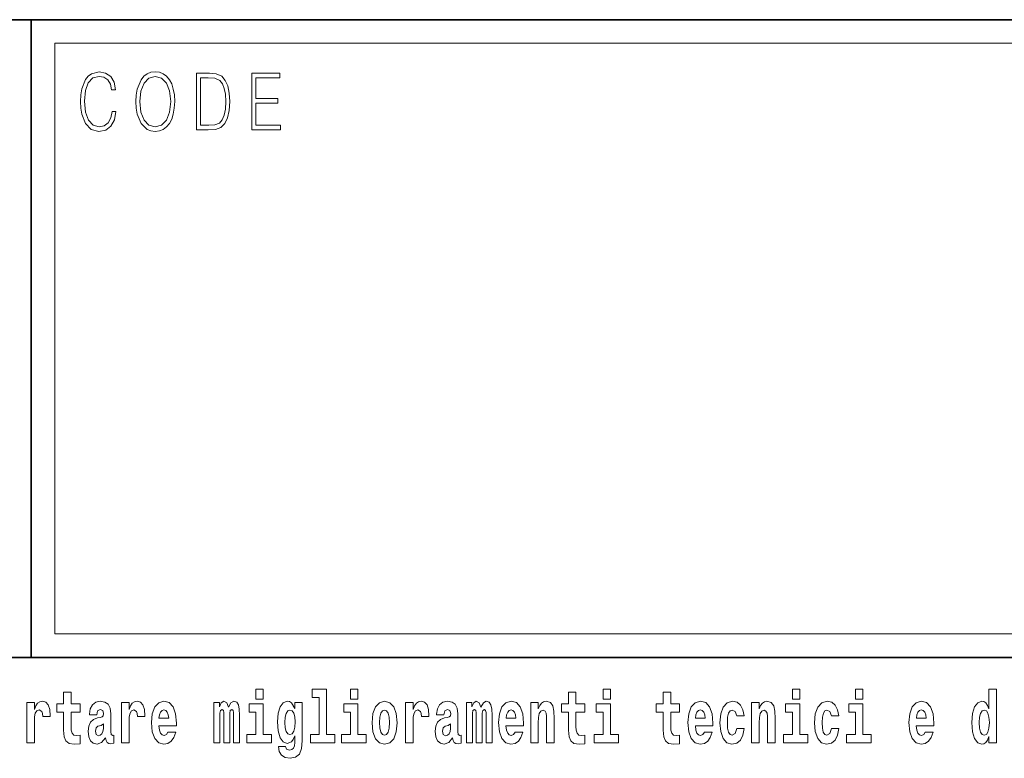
# Model space of a CAD drawing. Extents: x 0 to 420, y 0 to 297.
# Drawn here: x 358 to 378, y 16 to 32 of the extents above; entities that cross this region are included whole.
import ezdxf

# ---------------------------------------------------------------- set-up
doc = ezdxf.new("R2010")
doc.units = 0

msp = doc.modelspace()

# ---------------------------------------------------------------- linework, layer by layer
at = {"color": 7, "lineweight": 35}
for p, q in [((230, 31.5), (410, 31.5)), ((357.812, 18), (357.812, 31.5)), ((357.812, 31.5), (410, 31.5)), ((357.812, 18), (281, 18)), ((357.812, 18), (408.5, 18))]:
    msp.add_line(p, q, dxfattribs=at)
at = {"color": 7, "lineweight": 13}
for p, q in [((358.312, 31), (409.5, 31)), ((358.312, 18.5), (358.312, 31))]:
    msp.add_line(p, q, dxfattribs=at)
at = {"color": 252, "lineweight": 13}
msp.add_line((358.312, 18.5), (409.5, 18.5), dxfattribs=at)
at = {"color": 7, "lineweight": 13}
for points in [[(359.521, 29.56), (359.496, 29.421), (359.44, 29.318), (359.356, 29.254), (359.248, 29.232), (359.118, 29.267), (359.021, 29.371), (358.958, 29.541), (358.937, 29.772), (358.958, 29.998), (359.019, 30.164), (359.116, 30.266), (359.246, 30.301), (359.349, 30.281), (359.43, 30.224), (359.486, 30.134), (359.512, 30.017), (359.594, 30.017), (359.564, 30.174), (359.492, 30.294), (359.385, 30.371), (359.246, 30.399), (359.083, 30.356), (359.016, 30.304), (358.958, 30.232), (358.879, 30.035), (358.858, 29.91), (358.852, 29.77), (358.858, 29.626), (358.879, 29.501), (358.957, 29.301), (359.081, 29.176), (359.243, 29.134), (359.387, 29.164), (359.497, 29.246), (359.57, 29.379), (359.603, 29.56)], [(360.023, 29.767), (360.029, 29.625), (360.052, 29.501), (360.134, 29.303), (360.264, 29.177), (360.344, 29.146), (360.435, 29.134), (360.523, 29.146), (360.604, 29.177), (360.675, 29.229), (360.735, 29.303), (360.783, 29.393), (360.818, 29.501), (360.839, 29.625), (360.848, 29.767), (360.84, 29.907), (360.818, 30.03), (360.783, 30.139), (360.735, 30.23), (360.675, 30.302), (360.604, 30.354), (360.523, 30.387), (360.435, 30.399), (360.344, 30.387), (360.264, 30.354), (360.194, 30.302), (360.134, 30.23), (360.052, 30.03), (360.029, 29.905)], [(360.108, 29.767), (360.132, 29.99), (360.198, 30.159), (360.302, 30.264), (360.435, 30.301), (360.569, 30.264), (360.671, 30.159), (360.739, 29.992), (360.763, 29.767), (360.739, 29.54), (360.671, 29.373), (360.569, 29.267), (360.435, 29.232), (360.301, 29.267), (360.198, 29.373), (360.13, 29.54)], [(361.521, 30.367), (361.309, 30.367), (361.309, 29.167), (361.557, 29.167), (361.71, 29.176), (361.826, 29.219), (361.906, 29.303), (361.966, 29.423), (362.003, 29.578), (362.015, 29.77), (362.003, 29.948), (361.97, 30.097), (361.916, 30.215), (361.845, 30.302), (361.726, 30.357), (361.582, 30.367)], [(361.392, 29.266), (361.392, 30.269), (361.557, 30.269), (361.695, 30.261), (361.8, 30.215), (361.856, 30.144), (361.896, 30.045), (361.921, 29.92), (361.93, 29.767), (361.921, 29.606), (361.896, 29.478), (361.854, 29.379), (361.794, 29.311), (361.696, 29.272), (361.566, 29.266)], [(362.482, 29.167), (363.086, 29.167), (363.086, 29.266), (362.564, 29.266), (362.564, 29.735), (363.027, 29.735), (363.027, 29.833), (362.564, 29.833), (362.564, 30.269), (363.071, 30.269), (363.071, 30.367), (362.482, 30.367)], [(362.566, 17.332), (362.566, 17.116), (362.722, 17.116), (362.722, 17.332)], [(363.757, 17.154), (363.902, 17.154), (363.902, 16.369), (363.719, 16.369), (363.719, 16.193), (364.236, 16.193), (364.236, 16.369), (364.058, 16.369), (364.058, 17.332), (363.757, 17.332)], [(364.57, 17.332), (364.57, 17.116), (364.726, 17.116), (364.726, 17.332)], [(369.913, 17.332), (369.913, 17.116), (370.069, 17.116), (370.069, 17.332)], [(373.921, 17.332), (373.921, 17.116), (374.077, 17.116), (374.077, 17.332)], [(375.256, 17.332), (375.256, 17.116), (375.413, 17.116), (375.413, 17.332)], [(378.081, 16.325), (378.081, 16.193), (378.24, 16.193), (378.24, 17.332), (378.081, 17.332), (378.081, 16.915), (378.049, 16.986), (378.013, 17.037), (377.974, 17.065), (377.927, 17.075), (377.843, 17.043), (377.776, 16.954), (377.733, 16.812), (377.717, 16.62), (377.733, 16.426), (377.776, 16.282), (377.843, 16.193), (377.927, 16.163), (377.975, 16.173), (378.015, 16.201), (378.049, 16.252)], [(358.843, 17.016), (358.654, 17.016), (358.654, 17.265), (358.497, 17.265), (358.497, 17.016), (358.349, 17.016), (358.349, 16.839), (358.497, 16.839), (358.497, 16.46), (358.507, 16.323), (358.543, 16.232), (358.61, 16.181), (358.717, 16.163), (358.843, 16.171), (358.843, 16.352), (358.77, 16.346), (358.71, 16.358), (358.675, 16.396), (358.658, 16.458), (358.654, 16.541), (358.654, 16.839), (358.843, 16.839)], [(369.53, 17.016), (369.34, 17.016), (369.34, 17.265), (369.184, 17.265), (369.184, 17.016), (369.035, 17.016), (369.035, 16.839), (369.184, 16.839), (369.184, 16.46), (369.194, 16.323), (369.23, 16.232), (369.297, 16.181), (369.404, 16.163), (369.53, 16.171), (369.53, 16.352), (369.457, 16.346), (369.397, 16.358), (369.362, 16.396), (369.345, 16.458), (369.34, 16.541), (369.34, 16.839), (369.53, 16.839)], [(371.534, 17.016), (371.344, 17.016), (371.344, 17.265), (371.188, 17.265), (371.188, 17.016), (371.039, 17.016), (371.039, 16.839), (371.188, 16.839), (371.188, 16.46), (371.198, 16.323), (371.233, 16.232), (371.301, 16.181), (371.408, 16.163), (371.534, 16.171), (371.534, 16.352), (371.461, 16.346), (371.401, 16.358), (371.365, 16.396), (371.349, 16.458), (371.344, 16.541), (371.344, 16.839), (371.534, 16.839)], [(357.717, 17.045), (357.717, 16.193), (357.877, 16.193), (357.877, 16.626), (357.88, 16.74), (357.897, 16.823), (357.928, 16.873), (357.979, 16.891), (358.036, 16.854), (358.051, 16.812), (358.057, 16.753), (358.057, 16.748), (358.211, 16.748), (358.211, 16.763), (358.201, 16.899), (358.172, 16.996), (358.122, 17.053), (358.05, 17.073), (357.992, 17.062), (357.946, 17.03), (357.907, 16.976), (357.877, 16.9), (357.877, 17.045)], [(359.196, 16.788), (359.214, 16.87), (359.271, 16.899), (359.323, 16.877), (359.341, 16.813), (359.334, 16.764), (359.312, 16.74), (359.272, 16.731), (359.21, 16.721), (359.125, 16.69), (359.064, 16.631), (359.028, 16.547), (359.015, 16.438), (359.028, 16.323), (359.064, 16.236), (359.123, 16.184), (359.203, 16.163), (359.298, 16.197), (359.382, 16.297), (359.394, 16.239), (359.417, 16.201), (359.45, 16.182), (359.498, 16.174), (359.561, 16.187), (359.561, 16.352), (359.535, 16.347), (359.499, 16.368), (359.492, 16.433), (359.492, 16.81), (359.479, 16.926), (359.439, 17.008), (359.369, 17.057), (359.271, 17.075), (359.175, 17.054), (359.104, 16.999), (359.059, 16.912), (359.044, 16.801), (359.044, 16.788)], [(359.721, 17.045), (359.721, 16.193), (359.881, 16.193), (359.881, 16.626), (359.884, 16.74), (359.901, 16.823), (359.932, 16.873), (359.983, 16.891), (360.039, 16.854), (360.055, 16.812), (360.061, 16.753), (360.061, 16.748), (360.215, 16.748), (360.215, 16.763), (360.205, 16.899), (360.176, 16.996), (360.126, 17.053), (360.054, 17.073), (359.996, 17.062), (359.95, 17.03), (359.911, 16.976), (359.881, 16.9), (359.881, 17.045)], [(360.703, 16.422), (360.67, 16.368), (360.622, 16.349), (360.58, 16.362), (360.547, 16.4), (360.522, 16.463), (360.511, 16.55), (360.883, 16.55), (360.884, 16.607), (360.866, 16.808), (360.814, 16.956), (360.731, 17.045), (360.618, 17.075), (360.51, 17.043), (360.427, 16.954), (360.373, 16.81), (360.356, 16.62), (360.373, 16.426), (360.427, 16.282), (360.508, 16.193), (360.614, 16.163), (360.703, 16.179), (360.774, 16.225), (360.828, 16.304), (360.869, 16.422)], [(360.721, 16.713), (360.514, 16.713), (360.523, 16.786), (360.547, 16.842), (360.579, 16.877), (360.618, 16.889), (360.659, 16.877), (360.691, 16.843), (360.711, 16.788)], [(362.093, 16.824), (362.093, 16.193), (362.22, 16.193), (362.22, 16.782), (362.214, 16.905), (362.196, 16.997), (362.16, 17.054), (362.099, 17.075), (362.035, 17.043), (361.983, 16.951), (361.948, 17.041), (361.887, 17.075), (361.831, 17.043), (361.793, 16.954), (361.793, 17.045), (361.678, 17.045), (361.678, 16.193), (361.804, 16.193), (361.804, 16.818), (361.816, 16.875), (361.851, 16.896), (361.878, 16.88), (361.887, 16.835), (361.887, 16.193), (362.011, 16.193), (362.011, 16.818), (362.023, 16.875), (362.059, 16.896), (362.084, 16.88), (362.093, 16.835)], [(362.893, 16.369), (362.722, 16.369), (362.722, 17.016), (362.422, 17.016), (362.422, 16.839), (362.566, 16.839), (362.566, 16.369), (362.376, 16.369), (362.376, 16.193), (362.893, 16.193)], [(363.39, 16.203), (363.384, 16.132), (363.364, 16.079), (363.328, 16.049), (363.275, 16.038), (363.212, 16.059), (363.19, 16.116), (363.042, 16.116), (363.042, 16.113), (363.057, 16.008), (363.104, 15.93), (363.182, 15.883), (363.289, 15.865), (363.407, 15.889), (363.486, 15.956), (363.529, 16.071), (363.543, 16.232), (363.543, 17.046), (363.39, 17.046), (363.39, 16.921), (363.32, 17.037), (363.279, 17.065), (363.23, 17.075), (363.146, 17.043), (363.08, 16.956), (363.036, 16.818), (363.021, 16.637), (363.036, 16.444), (363.08, 16.301), (363.146, 16.213), (363.23, 16.182), (363.317, 16.217), (363.352, 16.266), (363.39, 16.339)], [(363.287, 16.371), (363.244, 16.387), (363.209, 16.434), (363.187, 16.512), (363.179, 16.62), (363.187, 16.734), (363.208, 16.816), (363.243, 16.867), (363.287, 16.885), (363.331, 16.867), (363.367, 16.818), (363.388, 16.74), (363.397, 16.637), (363.389, 16.522), (363.367, 16.439), (363.333, 16.387)], [(364.897, 16.369), (364.726, 16.369), (364.726, 17.016), (364.425, 17.016), (364.425, 16.839), (364.57, 16.839), (364.57, 16.369), (364.38, 16.369), (364.38, 16.193), (364.897, 16.193)], [(365.025, 16.618), (365.042, 16.423), (365.094, 16.281), (365.178, 16.193), (365.289, 16.163), (365.398, 16.193), (365.482, 16.281), (365.534, 16.423), (365.553, 16.618), (365.534, 16.812), (365.482, 16.956), (365.397, 17.043), (365.287, 17.075), (365.178, 17.043), (365.094, 16.956), (365.042, 16.812)], [(365.289, 16.886), (365.333, 16.869), (365.366, 16.818), (365.386, 16.734), (365.394, 16.62), (365.386, 16.504), (365.366, 16.42), (365.333, 16.369), (365.289, 16.354), (365.243, 16.369), (365.21, 16.422), (365.19, 16.507), (365.183, 16.626), (365.19, 16.737), (365.211, 16.818), (365.244, 16.869)], [(365.732, 17.045), (365.732, 16.193), (365.892, 16.193), (365.892, 16.626), (365.895, 16.74), (365.912, 16.823), (365.943, 16.873), (365.994, 16.891), (366.051, 16.854), (366.066, 16.812), (366.072, 16.753), (366.072, 16.748), (366.226, 16.748), (366.226, 16.763), (366.216, 16.899), (366.187, 16.996), (366.137, 17.053), (366.065, 17.073), (366.008, 17.062), (365.961, 17.03), (365.922, 16.976), (365.892, 16.9), (365.892, 17.045)], [(366.543, 16.788), (366.561, 16.87), (366.618, 16.899), (366.67, 16.877), (366.688, 16.813), (366.681, 16.764), (366.659, 16.74), (366.619, 16.731), (366.557, 16.721), (366.472, 16.69), (366.411, 16.631), (366.375, 16.547), (366.363, 16.438), (366.375, 16.323), (366.411, 16.236), (366.47, 16.184), (366.55, 16.163), (366.646, 16.197), (366.729, 16.297), (366.741, 16.239), (366.764, 16.201), (366.797, 16.182), (366.845, 16.174), (366.908, 16.187), (366.908, 16.352), (366.882, 16.347), (366.846, 16.368), (366.84, 16.433), (366.84, 16.81), (366.826, 16.926), (366.786, 17.008), (366.716, 17.057), (366.618, 17.075), (366.522, 17.054), (366.451, 16.999), (366.406, 16.912), (366.391, 16.801), (366.391, 16.788)], [(367.437, 16.824), (367.437, 16.193), (367.563, 16.193), (367.563, 16.782), (367.557, 16.905), (367.54, 16.997), (367.503, 17.054), (367.442, 17.075), (367.379, 17.043), (367.327, 16.951), (367.291, 17.041), (367.23, 17.075), (367.175, 17.043), (367.136, 16.954), (367.136, 17.045), (367.022, 17.045), (367.022, 16.193), (367.147, 16.193), (367.147, 16.818), (367.159, 16.875), (367.195, 16.896), (367.221, 16.88), (367.23, 16.835), (367.23, 16.193), (367.354, 16.193), (367.354, 16.818), (367.367, 16.875), (367.402, 16.896), (367.428, 16.88), (367.437, 16.835)], [(368.05, 16.422), (368.017, 16.368), (367.969, 16.349), (367.927, 16.362), (367.894, 16.4), (367.869, 16.463), (367.858, 16.55), (368.23, 16.55), (368.231, 16.607), (368.213, 16.808), (368.161, 16.956), (368.078, 17.045), (367.965, 17.075), (367.857, 17.043), (367.774, 16.954), (367.721, 16.81), (367.703, 16.62), (367.721, 16.426), (367.774, 16.282), (367.855, 16.193), (367.961, 16.163), (368.05, 16.179), (368.121, 16.225), (368.176, 16.304), (368.217, 16.422)], [(368.068, 16.713), (367.862, 16.713), (367.87, 16.786), (367.894, 16.842), (367.926, 16.877), (367.965, 16.889), (368.006, 16.877), (368.038, 16.843), (368.058, 16.788)], [(368.383, 17.045), (368.383, 16.193), (368.542, 16.193), (368.542, 16.617), (368.546, 16.732), (368.563, 16.815), (368.595, 16.864), (368.645, 16.881), (368.686, 16.866), (368.708, 16.824), (368.716, 16.756), (368.718, 16.667), (368.718, 16.193), (368.877, 16.193), (368.877, 16.71), (368.871, 16.862), (368.849, 16.976), (368.798, 17.048), (368.707, 17.073), (368.654, 17.064), (368.609, 17.035), (368.573, 16.986), (368.542, 16.915), (368.542, 17.045)], [(370.24, 16.369), (370.069, 16.369), (370.069, 17.016), (369.769, 17.016), (369.769, 16.839), (369.913, 16.839), (369.913, 16.369), (369.723, 16.369), (369.723, 16.193), (370.24, 16.193)], [(372.058, 16.422), (372.024, 16.368), (371.977, 16.349), (371.935, 16.362), (371.901, 16.4), (371.877, 16.463), (371.866, 16.55), (372.237, 16.55), (372.239, 16.607), (372.221, 16.808), (372.169, 16.956), (372.085, 17.045), (371.972, 17.075), (371.865, 17.043), (371.781, 16.954), (371.728, 16.81), (371.71, 16.62), (371.728, 16.426), (371.781, 16.282), (371.862, 16.193), (371.969, 16.163), (372.058, 16.179), (372.129, 16.225), (372.183, 16.304), (372.224, 16.422)], [(372.075, 16.713), (371.869, 16.713), (371.878, 16.786), (371.901, 16.842), (371.933, 16.877), (371.972, 16.889), (372.013, 16.877), (372.045, 16.843), (372.065, 16.788)], [(372.742, 16.498), (372.711, 16.393), (372.648, 16.355), (372.604, 16.371), (372.57, 16.422), (372.55, 16.506), (372.544, 16.621), (372.55, 16.736), (372.571, 16.82), (372.605, 16.869), (372.648, 16.886), (372.711, 16.853), (372.741, 16.763), (372.898, 16.763), (372.874, 16.892), (372.824, 16.991), (372.749, 17.053), (372.651, 17.075), (372.54, 17.041), (372.456, 16.95), (372.402, 16.805), (372.384, 16.617), (372.402, 16.43), (372.453, 16.287), (372.534, 16.195), (372.641, 16.163), (372.743, 16.187), (372.822, 16.252), (372.874, 16.358), (372.898, 16.498)], [(373.058, 17.045), (373.058, 16.193), (373.217, 16.193), (373.217, 16.617), (373.222, 16.732), (373.238, 16.815), (373.27, 16.864), (373.32, 16.881), (373.361, 16.866), (373.384, 16.824), (373.391, 16.756), (373.394, 16.667), (373.394, 16.193), (373.552, 16.193), (373.552, 16.71), (373.547, 16.862), (373.524, 16.976), (373.473, 17.048), (373.382, 17.073), (373.329, 17.064), (373.285, 17.035), (373.248, 16.986), (373.217, 16.915), (373.217, 17.045)], [(374.248, 16.369), (374.077, 16.369), (374.077, 17.016), (373.776, 17.016), (373.776, 16.839), (373.921, 16.839), (373.921, 16.369), (373.731, 16.369), (373.731, 16.193), (374.248, 16.193)], [(374.746, 16.498), (374.715, 16.393), (374.652, 16.355), (374.607, 16.371), (374.574, 16.422), (374.554, 16.506), (374.547, 16.621), (374.554, 16.736), (374.575, 16.82), (374.608, 16.869), (374.652, 16.886), (374.715, 16.853), (374.745, 16.763), (374.901, 16.763), (374.878, 16.892), (374.828, 16.991), (374.753, 17.053), (374.655, 17.075), (374.544, 17.041), (374.46, 16.95), (374.405, 16.805), (374.388, 16.617), (374.405, 16.43), (374.456, 16.287), (374.537, 16.195), (374.645, 16.163), (374.747, 16.187), (374.826, 16.252), (374.878, 16.358), (374.901, 16.498)], [(375.584, 16.369), (375.413, 16.369), (375.413, 17.016), (375.112, 17.016), (375.112, 16.839), (375.256, 16.839), (375.256, 16.369), (375.067, 16.369), (375.067, 16.193), (375.584, 16.193)], [(376.733, 16.422), (376.7, 16.368), (376.652, 16.349), (376.61, 16.362), (376.577, 16.4), (376.552, 16.463), (376.541, 16.55), (376.913, 16.55), (376.914, 16.607), (376.896, 16.808), (376.844, 16.956), (376.761, 17.045), (376.648, 17.075), (376.54, 17.043), (376.457, 16.954), (376.404, 16.81), (376.386, 16.62), (376.404, 16.426), (376.457, 16.282), (376.538, 16.193), (376.644, 16.163), (376.733, 16.179), (376.804, 16.225), (376.859, 16.304), (376.9, 16.422)], [(376.751, 16.713), (376.544, 16.713), (376.553, 16.786), (376.577, 16.842), (376.609, 16.877), (376.648, 16.889), (376.689, 16.877), (376.721, 16.843), (376.741, 16.788)], [(377.98, 16.885), (378.026, 16.867), (378.059, 16.818), (378.081, 16.734), (378.089, 16.62), (378.081, 16.504), (378.059, 16.42), (378.025, 16.369), (377.98, 16.354), (377.937, 16.369), (377.904, 16.42), (377.883, 16.504), (377.876, 16.62), (377.883, 16.734), (377.904, 16.816), (377.937, 16.867)], [(359.338, 16.498), (359.329, 16.433), (359.306, 16.384), (359.272, 16.352), (359.231, 16.342), (359.185, 16.369), (359.169, 16.439), (359.182, 16.507), (359.222, 16.544), (359.289, 16.563), (359.338, 16.596)], [(366.685, 16.498), (366.677, 16.433), (366.653, 16.384), (366.619, 16.352), (366.578, 16.342), (366.532, 16.369), (366.516, 16.439), (366.529, 16.507), (366.569, 16.544), (366.637, 16.563), (366.685, 16.596)]]:
    msp.add_lwpolyline(points, close=True, dxfattribs=at)

doc.saveas('drawing.dxf')
